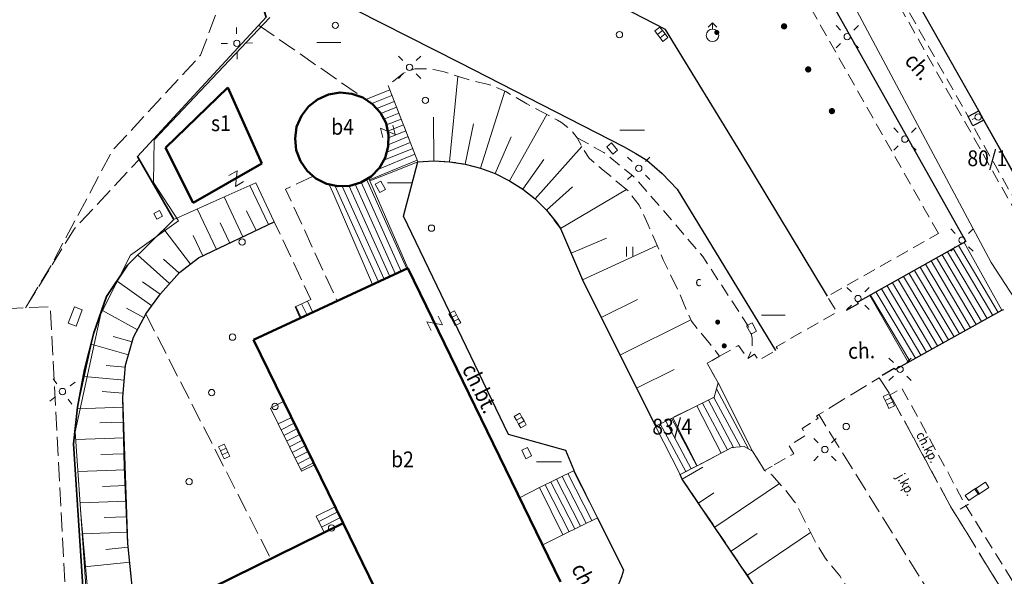
# Model space of a CAD drawing. Extents: x 6541259 to 6544582, y 6029264 to 6032037.
# Drawn here: x 6542891 to 6542969, y 6030893 to 6030937 of the extents above; entities that cross this region are included whole.
import ezdxf
from ezdxf.enums import TextEntityAlignment as Align

# ---------------------------------------------------------------- set-up
doc = ezdxf.new("R2010")
doc.units = 0
doc.header["$MEASUREMENT"] = 0
for name, pattern in [('1.5_0.5', [2, 1.5, -0.5]), ('219-500', [0]), ('823-500', [1.75, 1.25, -0.5]), ('mz1.0_0.5', [1.5, 1, -0.5])]:
    doc.linetypes.add(name, pattern=pattern)
doc.layers.get('0').update_dxf_attribs({"color": 2, "linetype": 'CONTINUOUS', "lineweight": 0})
for name, color, linetype, lineweight in [('-chodnik', 7, 'CONTINUOUS', 0), ('-ewidencja', 7, 'CONTINUOUS', 0), ('-jezdnia', 63, 'CONTINUOUS', 0), ('-poler dalba', 7, 'CONTINUOUS', 0), ('-Przehaczenie', 7, 'CONTINUOUS', 0), ('-schody tarasy rampy mostki', 7, 'CONTINUOUS', 0), ('-skarpy', 7, 'CONTINUOUS', 0), ('-słupy studzienki hydranty lampy', 7, 'CONTINUOUS', 0), ('-wody pow', 7, 'CONTINUOUS', 0), ('-zabudowa', 222, 'CONTINUOUS', 13), ('-zielen', 82, 'CONTINUOUS', 0)]:
    doc.layers.add(name, color=color, linetype=linetype, lineweight=lineweight)
doc.styles.get("Standard").update_dxf_attribs({"font": 'txt', "width": 0.75})
doc.linetypes.add('902-500', pattern='A,3.75,0,[1,ksztalty.shx,S=0.5,R=0,X=0,Y=0],3.75', length=7.5)

# ---------------------------------------------------------------- blocks, each defined once
blk = doc.blocks.new('991')
at = {"color": 0, "linetype": 'Continuous', "lineweight": 0}
for p, q in [((-0.375, 0.5), (0.375, 0.5)), ((-0.375, -0.5), (0.375, 0.5)), ((-0.375, -0.5), (0.375, -0.5))]:
    blk.add_line(p, q, dxfattribs=at)
blk = doc.blocks.new('SM04')
at = {"color": 0, "linetype": 'Continuous', "lineweight": 13}
blk.add_circle((0, 0), 0.25, dxfattribs=at)
blk = doc.blocks.new('SM011')
at = {"color": 0, "linetype": 'Continuous', "lineweight": 13}
for p, q in [((-0.53, 0.531), (-0.883, 0.884)), ((0.531, 0.531), (0.884, 0.884)), ((-0.53, -0.53), (-0.883, -0.883)), ((0.531, -0.53), (0.884, -0.883))]:
    blk.add_line(p, q, dxfattribs=at)
blk = doc.blocks.new('US22A')
at = {"color": 0, "linetype": 'Continuous', "lineweight": 0}
blk.add_lwpolyline([(-0.25, -0.25), (0.25, -0.25), (0.25, 0.25), (-0.25, 0.25)], close=True, dxfattribs=at)
blk = doc.blocks.new('US22')
at = {"color": 0, "linetype": 'Continuous', "lineweight": 13}
blk.add_circle((0, 0), 0.25, dxfattribs=at)
blk = doc.blocks.new('US05')
at = {"color": 0, "linetype": 'Continuous', "lineweight": 13}
for p, q in [((-0.525, -0.25), (-0.525, 0.25)), ((-0.525, 0.25), (-0.175, 0.25)), ((-0.175, -0.25), (-0.175, 0.25)), ((-0.175, 0.25), (0.175, 0.25)), ((0.175, -0.25), (0.175, 0.25)), ((0.175, 0.25), (0.525, 0.25)), ((0.525, -0.25), (0.525, 0.25)), ((-0.525, -0.25), (-0.175, -0.25)), ((-0.175, -0.25), (0.175, -0.25)), ((0.175, -0.25), (0.525, -0.25))]:
    blk.add_line(p, q, dxfattribs=at)
blk = doc.blocks.new('US22B')
at = {"color": 0, "linetype": 'Continuous', "lineweight": 0}
blk.add_lwpolyline([(-0.375, -0.25), (0.375, -0.25), (0.375, 0.25), (-0.375, 0.25)], close=True, dxfattribs=at)
blk = doc.blocks.new('940P')
at = {"color": 0, "linetype": 'Continuous', "lineweight": 0}
for p, q in [((-0.25, -0.375), (-0.25, 0.375)), ((0.25, -0.375), (0.25, 0.375))]:
    blk.add_line(p, q, dxfattribs=at)
blk = doc.blocks.new('US02')
at = {"color": 0, "linetype": 'Continuous', "lineweight": 13}
for p, q in [((0, 1), (-0.353, 0.647)), ((0, 0.5), (0, 1)), ((0, 1), (0.354, 0.647))]:
    blk.add_line(p, q, dxfattribs=at)
blk.add_circle((0, 0), 0.5, dxfattribs=at)
blk = doc.blocks.new('US25')
at = {"linetype": 'Continuous', "lineweight": 0}
h = blk.add_hatch(color=0, dxfattribs=at)
edge = h.paths.add_edge_path()
edge.add_arc((0, 0), 0.2, 0, 360)
blk = doc.blocks.new('IB07')
at = {"linetype": 'Continuous', "lineweight": 13}
h = blk.add_hatch(color=0, dxfattribs=at)
edge = h.paths.add_edge_path()
edge.add_arc((0, 0), 0.25, 0, 360)
blk = doc.blocks.new('US18')
at = {"color": 0, "linetype": 'Continuous', "lineweight": 13}
for p, q in [((-0.5, -0.25), (-0.5, 0.25)), ((-0.5, 0.25), (0.5, 0.25)), ((0.5, -0.25), (0.5, 0.25)), ((-0.5, -0.25), (0.5, -0.25))]:
    blk.add_line(p, q, dxfattribs=at)
blk = doc.blocks.new('UT03')
at = {"color": 0, "linetype": 'Continuous', "lineweight": 13}
blk.add_line((0, 0.25), (0, 0.5), dxfattribs=at)
blk.add_circle((0, 0), 0.25, dxfattribs=at)

msp = doc.modelspace()

# ---------------------------------------------------------------- linework, layer by layer
at = {"layer": '-chodnik', "color": 7, "linetype": '1.5_0.5', "lineweight": 18, "flags": 128}
for points in [[(6542902.13, 6030963.6), (6542900.48, 6030962.2), (6542900.11, 6030960.78), (6542907.03, 6030939.41), (6542905.16, 6030934.44), (6542898.19, 6030926.9), (6542893.33, 6030917.8), (6542891.3, 6030914.44)], [(6542909.76, 6030936.83), (6542918.24, 6030930.95)], [(6542891.3, 6030914.44), (6542895.15, 6030920.68), (6542900.3, 6030926.19)], [(6542914.1, 6030924.87), (6542911.89, 6030923.84), (6542916, 6030914.98)], [(6542913.67, 6030914.99), (6542913.91, 6030915.1), (6542912.92, 6030917.19), (6542911.01, 6030921.25)], [(6542900.84, 6030913.93), (6542910.74, 6030894.56)]]:
    msp.add_lwpolyline(points, dxfattribs=at)
at = {"layer": '-chodnik', "color": 7, "linetype": 'mz1.0_0.5', "lineweight": 18, "flags": 128}
for points in [[(6542963.61, 6030920.32), (6542945.6, 6030952.16), (6542940.08, 6030953.7)], [(6542952.41, 6030952.73), (6542960.2, 6030938.94), (6542971.63, 6030918.67), (6542972.12, 6030918.62)], [(6542972.12, 6030918.62), (6542971.74, 6030919.29), (6542971.35, 6030919.99), (6542966.35, 6030928.85), (6542965.97, 6030929.59), (6542960.96, 6030938.45), (6542960.55, 6030939.14), (6542955.57, 6030947.9), (6542955.21, 6030948.6), (6542952.74, 6030952.97)], [(6542935.01, 6030927.9), (6542937.11, 6030926.74), (6542939.44, 6030924.87), (6542941.61, 6030922.42), (6542944.95, 6030918.5), (6542948.52, 6030913.05), (6542948.64, 6030912.81), (6542948.74, 6030912.56), (6542948.81, 6030912.3), (6542948.86, 6030912.03), (6542948.87, 6030911.76), (6542948.86, 6030911.49), (6542948.82, 6030911.22), (6542948.75, 6030910.95), (6542948.66, 6030910.7), (6542948.53, 6030910.45)], [(6542946.28, 6030910.6), (6542947.78, 6030911.46), (6542948.53, 6030910.42), (6542949.04, 6030910.76), (6542949.36, 6030910.28), (6542950.88, 6030911.15), (6542950.77, 6030911.36), (6542955.58, 6030914.1), (6542954.82, 6030915.36), (6542963.61, 6030920.32)], [(6542946.16, 6030908.49), (6542945.3, 6030910.06), (6542946.28, 6030910.6)], [(6542950.61, 6030902), (6542952.16, 6030902.89), (6542951.78, 6030903.52), (6542953.12, 6030904.37), (6542952.82, 6030904.89), (6542954.08, 6030905.69), (6542953.97, 6030905.86), (6542954.14, 6030905.99)], [(6542948.9, 6030903.1), (6542949.84, 6030901.55), (6542950.61, 6030902)], [(6542965.33, 6030898.5), (6542966.01, 6030898.9)]]:
    msp.add_lwpolyline(points, dxfattribs=at)
at = {"layer": '-chodnik', "color": 7, "linetype": '1.5_0.5', "lineweight": 18, "flags": 128}
for points in [[(6542885.61, 6030914.15), (6542893.26, 6030914.54), (6542896.13, 6030859.99), (6542896.24, 6030857.05), (6542896.6, 6030850.98), (6542896.3, 6030850.96), (6542895.9, 6030848.16), (6542895.83, 6030847.8), (6542896.27, 6030847.7), (6542895.64, 6030844.81), (6542889.95, 6030816.71), (6542886.72, 6030816.51), (6542885.29, 6030816.51), (6542883.72, 6030816.36), (6542882.04, 6030816.13), (6542888.99, 6030850.62)], [(6542958.92, 6030908.91), (6542959.79, 6030907.56), (6542964.58, 6030898.72), (6542972.98, 6030885.04), (6542980.35, 6030873.08), (6542982.43, 6030869.66), (6542983.4, 6030867.9), (6542984.18, 6030866.08), (6542984.79, 6030864.17), (6542985.2, 6030862.21), (6542985.4, 6030860.21), (6542985.31, 6030857.21), (6542984.61, 6030852.24), (6542984.54, 6030851.55), (6542983.73, 6030846.2), (6542982.94, 6030841.25), (6542975.31, 6030855.27), (6542976.31, 6030854.93), (6542977.34, 6030855.14), (6542978.14, 6030855.9), (6542978.64, 6030857.36), (6542978.93, 6030860.66), (6542978.76, 6030863.71), (6542978.05, 6030866.64), (6542976.75, 6030869.36), (6542971.52, 6030877.9), (6542964.69, 6030889), (6542960.35, 6030896.01), (6542954.14, 6030905.99)]]:
    msp.add_lwpolyline(points, close=True, dxfattribs=at)
at = {"layer": '-chodnik', "color": 7, "linetype": 'mz1.0_0.5', "lineweight": 18, "flags": 128}
msp.add_lwpolyline([(6542985.78, 6030852.11), (6542984.61, 6030852.24), (6542985.31, 6030857.21), (6542985.4, 6030860.21), (6542985.2, 6030862.21), (6542984.79, 6030864.17), (6542984.18, 6030866.08), (6542983.4, 6030867.9), (6542982.43, 6030869.66), (6542980.35, 6030873.08), (6542972.98, 6030885.04), (6542964.58, 6030898.72), (6542959.79, 6030907.56), (6542960.72, 6030908.09), (6542964.28, 6030901.58), (6542965.67, 6030898.97), (6542983.91, 6030869.49), (6542984.78, 6030867.68), (6542985.66, 6030865.46), (6542986.34, 6030862.53), (6542986.6, 6030859.55), (6542986.51, 6030857.55)], close=True, dxfattribs=at)
at = {"layer": '-ewidencja', "color": 7, "linetype": '902-500', "lineweight": 35, "flags": 128}
msp.add_lwpolyline([(6542876.34, 6031046.19), (6542876.75, 6031043.16), (6542877.6, 6031040.05), (6542882.77, 6031023.09), (6542887.46, 6031008.68), (6542892.54, 6030993.4), (6542900.45, 6030968.92), (6542910.36, 6030937.47), (6542900.17, 6030926.42), (6542903.04, 6030921.44), (6542899.39, 6030917.83), (6542897.72, 6030915.34), (6542896.71, 6030912.46), (6542895.97, 6030909.55), (6542895.41, 6030906.57), (6542895.1, 6030903.66), (6542895.9, 6030891.55)], dxfattribs=at)
at = {"layer": '-ewidencja', "color": 7, "linetype": '219-500', "lineweight": 18, "flags": 128}
for points in [[(6542973.1, 6030918.91), (6542937.84, 6030981.38)], [(6542954.05, 6030943.81), (6542967.8, 6030918.03)], [(6542910.66, 6030937.44), (6542901.49, 6030927.75)], [(6542901.49, 6030927.75), (6542901.45, 6030924.36)], [(6542901.45, 6030924.36), (6542903.42, 6030921.34)], [(6542903.42, 6030921.34), (6542899.61, 6030918.62)], [(6542899.61, 6030918.62), (6542897.26, 6030913.96)], [(6542973.01, 6030910), (6542967.8, 6030918.03)], [(6542897.26, 6030913.96), (6542895.24, 6030904.62)], [(6542895.24, 6030904.62), (6542895.69, 6030898.14)], [(6542895.69, 6030898.14), (6542898.7, 6030864.23)]]:
    msp.add_lwpolyline(points, dxfattribs=at)
at = {"layer": '-jezdnia', "linetype": 'Continuous', "lineweight": 25, "flags": 128}
for points in [[(6542974.2, 6030917.05), (6542973.1, 6030918.92), (6542972.59, 6030919.76), (6542971.74, 6030919.29), (6542971.35, 6030919.99), (6542972.19, 6030920.47), (6542967.21, 6030929.31), (6542966.35, 6030928.85), (6542965.97, 6030929.59), (6542966.82, 6030930.04), (6542961.8, 6030938.94), (6542960.96, 6030938.45), (6542960.55, 6030939.14), (6542961.4, 6030939.63), (6542956.47, 6030948.43), (6542955.57, 6030947.9), (6542955.21, 6030948.6), (6542956.07, 6030949.11), (6542955.32, 6030950.45), (6542955.1, 6030950.34), (6542954.79, 6030950.86), (6542955.05, 6030950.94), (6542953.59, 6030953.47)], [(6542946.99, 6030952.95), (6542947.39, 6030952.28), (6542955.5, 6030938), (6542965.79, 6030919.7), (6542957.19, 6030914.87), (6542957.25, 6030914.76), (6542956.3, 6030914.23)], [(6542915.47, 6030939.06), (6542925.69, 6030933.86), (6542938.67, 6030927.22), (6542939.65, 6030926.67), (6542940.51, 6030926.14), (6542941.72, 6030925.07), (6542942.93, 6030923.83), (6542950.71, 6030911.06)], [(6542954.82, 6030915.36), (6542948.05, 6030926.6), (6542942, 6030936.49), (6542938.5, 6030938.28)], [(6542967.21, 6030929.31), (6542966.82, 6030930.04)], [(6542934.75, 6030901.56), (6542934.1, 6030903.13), (6542929.55, 6030904.41), (6542921.25, 6030921.7), (6542922.39, 6030926), (6542923.64, 6030926.07), (6542924.89, 6030926.01), (6542926.13, 6030925.83), (6542927.34, 6030925.51), (6542928.51, 6030925.07), (6542929.63, 6030924.51), (6542930.69, 6030923.84), (6542931.67, 6030923.06), (6542932.56, 6030922.18), (6542933.35, 6030921.21), (6542933.69, 6030920.73), (6542935.42, 6030916.65), (6542941.2, 6030905.06)], [(6542899.96, 6030890.29), (6542899.41, 6030895.79), (6542899.15, 6030901.81), (6542899.01, 6030907.34), (6542899.23, 6030909.9), (6542899.85, 6030912.12), (6542900.87, 6030913.98), (6542901.99, 6030915.56), (6542903.49, 6030917.24), (6542905.01, 6030918.4), (6542911.01, 6030921.25)], [(6542959.17, 6030909.12), (6542960.1, 6030909.67), (6542960.18, 6030909.56), (6542968.65, 6030914.25), (6542968.79, 6030914.32)], [(6542966.24, 6030866.97), (6542943.33, 6030900.87), (6542943.15, 6030901.24)], [(6542936.61, 6030897.82), (6542938.66, 6030893.66), (6542938.52, 6030893.15), (6542938.33, 6030892.66), (6542938.1, 6030892.2), (6542937.82, 6030891.76), (6542937.49, 6030891.36), (6542937.12, 6030890.99), (6542936.72, 6030890.67), (6542936.29, 6030890.39), (6542935.83, 6030890.16), (6542935.35, 6030889.99), (6542935.14, 6030889.93), (6542934.94, 6030889.87)]]:
    msp.add_lwpolyline(points, dxfattribs=at)
at = {"layer": '-schody tarasy rampy mostki', "color": 7, "linetype": 'Continuous', "lineweight": 18}
for p, q in [((6542920.15, 6030931.7), (6542918.25, 6030930.95)), ((6542922.39, 6030926), (6542920.15, 6030931.7)), ((6542918.25, 6030930.95), (6542918.56, 6030930.74)), ((6542918.56, 6030930.74), (6542918.85, 6030930.53)), ((6542918.74, 6030930.61), (6542920.32, 6030931.26)), ((6542919.12, 6030930.22), (6542920.5, 6030930.79)), ((6542918.85, 6030930.53), (6542919.07, 6030930.29)), ((6542919.07, 6030930.29), (6542919.29, 6030930.04)), ((6542919.29, 6030930.04), (6542919.48, 6030929.79)), ((6542919.45, 6030929.82), (6542920.69, 6030930.33)), ((6542919.69, 6030929.38), (6542920.87, 6030929.86)), ((6542919.48, 6030929.79), (6542919.62, 6030929.51)), ((6542919.62, 6030929.51), (6542919.77, 6030929.24)), ((6542919.77, 6030929.24), (6542919.88, 6030928.96)), ((6542919.89, 6030928.92), (6542921.05, 6030929.39)), ((6542919.88, 6030928.96), (6542919.95, 6030928.66)), ((6542919.95, 6030928.66), (6542920.02, 6030928.36)), ((6542920, 6030928.43), (6542921.24, 6030928.93)), ((6542920.02, 6030928.36), (6542920.06, 6030928.04)), ((6542920.06, 6030927.91), (6542921.42, 6030928.46)), ((6542919.91, 6030926.77), (6542921.78, 6030927.53)), ((6542920.04, 6030927.36), (6542921.6, 6030928)), ((6542920.06, 6030928.04), (6542920.05, 6030927.71)), ((6542920.05, 6030927.71), (6542920.05, 6030927.38)), ((6542919.68, 6030926.13), (6542921.97, 6030927.07)), ((6542919.99, 6030927.02), (6542919.88, 6030926.66)), ((6542920.05, 6030927.38), (6542919.99, 6030927.02)), ((6542918.54, 6030924.59), (6542922.33, 6030926.14)), ((6542919.21, 6030925.4), (6542922.15, 6030926.6)), ((6542919.76, 6030926.28), (6542919.52, 6030925.86)), ((6542919.88, 6030926.66), (6542919.76, 6030926.28)), ((6542920.49, 6030925.25), (6542922.39, 6030926)), ((6542918.58, 6030924.5), (6542920.49, 6030925.25)), ((6542919.21, 6030925.4), (6542918.68, 6030924.87)), ((6542919.52, 6030925.86), (6542919.21, 6030925.4)), ((6542917.95, 6030924.42), (6542917.66, 6030924.31)), ((6542917.88, 6030924.4), (6542921.07, 6030917.33)), ((6542918.21, 6030924.58), (6542917.95, 6030924.42)), ((6542918.48, 6030924.74), (6542918.21, 6030924.58)), ((6542918.32, 6030924.64), (6542921.52, 6030917.54)), ((6542918.68, 6030924.87), (6542918.48, 6030924.74)), ((6542918.48, 6030924.74), (6542918.58, 6030924.5)), ((6542918.58, 6030924.5), (6542918.48, 6030924.74)), ((6542921.59, 6030917.57), (6542918.58, 6030924.5)), ((6542915.73, 6030924.14), (6542915.36, 6030924.22)), ((6542915.36, 6030924.22), (6542915.66, 6030923.52)), ((6542916.09, 6030924.07), (6542915.73, 6030924.14)), ((6542915.81, 6030924.12), (6542919.25, 6030916.49)), ((6542916.42, 6030924.09), (6542916.09, 6030924.07)), ((6542916.38, 6030924.08), (6542919.71, 6030916.7)), ((6542916.75, 6030924.1), (6542916.42, 6030924.09)), ((6542917.07, 6030924.13), (6542916.75, 6030924.1)), ((6542916.91, 6030924.12), (6542920.16, 6030916.91)), ((6542917.36, 6030924.22), (6542917.07, 6030924.13)), ((6542917.66, 6030924.31), (6542917.36, 6030924.22)), ((6542917.41, 6030924.24), (6542920.61, 6030917.12)), ((6542915.66, 6030923.52), (6542918.8, 6030916.28)), ((6542965.65, 6030919.62), (6542958.18, 6030915.42)), ((6542964.78, 6030919.13), (6542967.92, 6030913.84)), ((6542965.21, 6030919.37), (6542968.35, 6030914.08)), ((6542968.65, 6030914.25), (6542965.65, 6030919.62)), ((6542963.03, 6030918.15), (6542966.16, 6030912.87)), ((6542963.47, 6030918.39), (6542966.6, 6030913.11)), ((6542963.91, 6030918.64), (6542967.04, 6030913.36)), ((6542964.34, 6030918.88), (6542967.48, 6030913.6)), ((6542918.8, 6030916.28), (6542921.59, 6030917.57)), ((6542961.73, 6030917.41), (6542964.85, 6030912.15)), ((6542962.16, 6030917.66), (6542965.29, 6030912.39)), ((6542962.6, 6030917.9), (6542965.73, 6030912.63)), ((6542960.42, 6030916.68), (6542963.54, 6030911.42)), ((6542960.85, 6030916.92), (6542963.98, 6030911.66)), ((6542961.29, 6030917.17), (6542964.41, 6030911.9)), ((6542959.11, 6030915.94), (6542962.22, 6030910.69)), ((6542959.55, 6030916.19), (6542962.66, 6030910.94)), ((6542959.98, 6030916.43), (6542963.1, 6030911.18)), ((6542958.18, 6030915.42), (6542961.22, 6030910.14)), ((6542958.24, 6030915.45), (6542961.35, 6030910.21)), ((6542958.67, 6030915.7), (6542961.79, 6030910.45)), ((6542913.63, 6030914.97), (6542912.65, 6030914.52)), ((6542912.65, 6030914.52), (6542913.06, 6030913.62)), ((6542912.72, 6030914.55), (6542913.14, 6030913.66)), ((6542913.17, 6030914.76), (6542913.6, 6030913.87)), ((6542914.05, 6030914.08), (6542913.63, 6030914.97)), ((6542961.22, 6030910.14), (6542968.65, 6030914.25)), ((6542913.06, 6030913.62), (6542914.05, 6030914.08)), ((6542946.16, 6030908.49), (6542945.86, 6030907.36)), ((6542946.04, 6030908.03), (6542948.58, 6030903.27)), ((6542948.9, 6030903.1), (6542946.16, 6030908.49)), ((6542945.86, 6030907.36), (6542944.49, 6030906.68)), ((6542945.83, 6030907.35), (6542947.93, 6030903.43)), ((6542944.49, 6030906.68), (6542946.41, 6030902.93)), ((6542944.94, 6030906.9), (6542946.92, 6030903.19)), ((6542945.39, 6030907.12), (6542947.39, 6030903.38)), ((6542912.36, 6030905.76), (6542911.32, 6030905.25)), ((6542914.2, 6030902.02), (6542912.36, 6030905.76)), ((6542942.57, 6030905.74), (6542941.2, 6030905.06)), ((6542942.47, 6030905.69), (6542944.49, 6030901.92)), ((6542944.51, 6030901.93), (6542942.57, 6030905.74)), ((6542911.32, 6030905.25), (6542913.15, 6030901.51)), ((6542911.54, 6030904.79), (6542912.58, 6030905.31)), ((6542941.2, 6030905.06), (6542943.15, 6030901.24)), ((6542941.58, 6030905.25), (6542943.6, 6030901.47)), ((6542942.02, 6030905.47), (6542944.04, 6030901.69)), ((6542911.76, 6030904.34), (6542912.8, 6030904.86)), ((6542911.98, 6030903.89), (6542913.02, 6030904.41)), ((6542912.2, 6030903.44), (6542913.24, 6030903.97)), ((6542912.42, 6030902.99), (6542913.46, 6030903.52)), ((6542946.41, 6030902.93), (6542947.26, 6030903.37)), ((6542947.26, 6030903.37), (6542948.23, 6030903.45)), ((6542948.23, 6030903.45), (6542948.9, 6030903.1)), ((6542912.64, 6030902.54), (6542913.68, 6030903.07)), ((6542912.86, 6030902.09), (6542913.9, 6030902.62)), ((6542913.08, 6030901.64), (6542914.12, 6030902.17)), ((6542913.15, 6030901.51), (6542914.2, 6030902.02)), ((6542943.15, 6030901.24), (6542944.51, 6030901.93)), ((6542934.75, 6030901.56), (6542932.01, 6030900.2)), ((6542933.8, 6030901.09), (6542935.72, 6030897.38)), ((6542934.25, 6030901.31), (6542936.17, 6030897.6)), ((6542934.7, 6030901.53), (6542936.61, 6030897.82)), ((6542936.61, 6030897.82), (6542934.75, 6030901.56)), ((6542932.01, 6030900.2), (6542933.87, 6030896.46)), ((6542932.46, 6030900.42), (6542934.37, 6030896.71)), ((6542932.91, 6030900.64), (6542934.82, 6030896.94)), ((6542933.36, 6030900.86), (6542935.27, 6030897.16)), ((6542915.84, 6030898.68), (6542914.33, 6030897.94)), ((6542916.47, 6030897.39), (6542915.84, 6030898.68)), ((6542914.33, 6030897.94), (6542914.96, 6030896.65)), ((6542914.53, 6030897.53), (6542916.03, 6030898.29)), ((6542914.75, 6030897.08), (6542916.25, 6030897.84)), ((6542914.96, 6030896.65), (6542916.47, 6030897.39)), ((6542933.87, 6030896.46), (6542936.61, 6030897.82))]:
    msp.add_line(p, q, dxfattribs=at)
at = {"layer": '-schody tarasy rampy mostki', "color": 7, "linetype": 'Continuous', "lineweight": 18, "flags": 128}
for points in [[(6542911.75, 6030907.01), (6542912.36, 6030905.76), (6542911.32, 6030905.25), (6542910.7, 6030906.5)], [(6542911.75, 6030907.01), (6542912.36, 6030905.76), (6542911.32, 6030905.25), (6542910.7, 6030906.5)], [(6542942.57, 6030905.74), (6542944.49, 6030906.68), (6542946.41, 6030902.93), (6542944.51, 6030901.93)], [(6542942.57, 6030905.74), (6542944.49, 6030906.68), (6542946.41, 6030902.93), (6542944.51, 6030901.93)], [(6542930.42, 6030899.4), (6542932.01, 6030900.2), (6542933.87, 6030896.46), (6542932.27, 6030895.67)], [(6542930.42, 6030899.4), (6542932.01, 6030900.2), (6542933.87, 6030896.46), (6542932.27, 6030895.67)]]:
    msp.add_lwpolyline(points, close=True, dxfattribs=at)
at = {"layer": '-skarpy', "color": 7, "linetype": 'Continuous', "lineweight": 13}
for p, q in [((6542924.89, 6030926.01), (6542925.55, 6030932.77)), ((6542927.34, 6030925.51), (6542929.27, 6030931.6)), ((6542923.64, 6030926.07), (6542923.61, 6030929.54)), ((6542929.63, 6030924.51), (6542932.6, 6030929.76)), ((6542926.13, 6030925.83), (6542926.78, 6030929)), ((6542928.51, 6030925.07), (6542929.78, 6030927.97)), ((6542931.67, 6030923.06), (6542935.36, 6030927.23)), ((6542930.69, 6030923.84), (6542932.36, 6030926.18)), ((6542932.56, 6030922.18), (6542934.63, 6030924.03)), ((6542933.69, 6030920.73), (6542938.92, 6030923.81)), ((6542934.52, 6030918.78), (6542937.31, 6030919.96)), ((6542935.42, 6030916.65), (6542941.33, 6030919.38)), ((6542936.91, 6030913.67), (6542939.77, 6030915.1)), ((6542938.39, 6030910.69), (6542944.01, 6030913.49)), ((6542939.7, 6030908.07), (6542942.69, 6030909.56)), ((6542943.33, 6030900.87), (6542944.96, 6030901.82)), ((6542945.9, 6030897.06), (6542951.03, 6030900.53)), ((6542944.62, 6030898.97), (6542945.82, 6030899.78)), ((6542947.19, 6030895.16), (6542949.26, 6030896.56)), ((6542948.48, 6030893.26), (6542953.49, 6030896.65))]:
    msp.add_line(p, q, dxfattribs=at)
at = {"layer": '-skarpy', "color": 7, "linetype": '823-500', "lineweight": 13, "flags": 128}
for points in [[(6542922.39, 6030926), (6542920, 6030932.11), (6542920.49, 6030932.43), (6542921.24, 6030933.03), (6542922.15, 6030933.37), (6542923.02, 6030933.37), (6542923.75, 6030933.29), (6542924.47, 6030933.13), (6542926.36, 6030932.51), (6542927.88, 6030932.15), (6542928.33, 6030932.03), (6542929.34, 6030931.57), (6542931, 6030930.6), (6542933.45, 6030929.31), (6542933.75, 6030929.13), (6542934.58, 6030928.46), (6542935.01, 6030927.9), (6542935.5, 6030926.96), (6542935.95, 6030926.28), (6542937.06, 6030925.35), (6542939.04, 6030923.71), (6542939.91, 6030922.57), (6542940.62, 6030921.01), (6542941.82, 6030918.25), (6542943.05, 6030915.69), (6542944.05, 6030913.38), (6542945.55, 6030911.53), (6542946.28, 6030910.6), (6542945.3, 6030910.06), (6542946.16, 6030908.49), (6542945.86, 6030907.36), (6542941.2, 6030905.06)], [(6542922.39, 6030926), (6542923.64, 6030926.07), (6542924.89, 6030926.01), (6542926.13, 6030925.83), (6542927.34, 6030925.51), (6542928.51, 6030925.07), (6542929.63, 6030924.51), (6542930.69, 6030923.84), (6542931.67, 6030923.06), (6542932.56, 6030922.18), (6542933.69, 6030920.73), (6542935.42, 6030916.65), (6542938.39, 6030910.69), (6542939.7, 6030908.07), (6542941.2, 6030905.06)], [(6542943.15, 6030901.24), (6542947.26, 6030903.37), (6542948.23, 6030903.45), (6542948.9, 6030903.1), (6542949.84, 6030901.55), (6542950.43, 6030901.21), (6542951.42, 6030900.1), (6542952.22, 6030899.09), (6542952.44, 6030898.73), (6542953.85, 6030895.93), (6542954.68, 6030894.58), (6542955.81, 6030893.21), (6542956.23, 6030892.55), (6542957.07, 6030890.14), (6542957.98, 6030888.3), (6542959.43, 6030886.36), (6542960.92, 6030884.77), (6542963.05, 6030881.45), (6542965.86, 6030876.83), (6542967.18, 6030875.2), (6542967.78, 6030874.11), (6542968.38, 6030872.17), (6542969.53, 6030869.77), (6542969.74, 6030867.39), (6542967.64, 6030865)], [(6542943.15, 6030901.24), (6542943.33, 6030900.87), (6542948.48, 6030893.26), (6542952.45, 6030887.37), (6542966.24, 6030866.97), (6542967.64, 6030865)]]:
    msp.add_lwpolyline(points, dxfattribs=at)
at = {"layer": '-skarpy', "color": 7, "linetype": 'Continuous', "lineweight": 18, "flags": 128}
msp.add_lwpolyline([(6542901.6, 6030868.03), (6542898.53, 6030868.44), (6542896.26, 6030889.7), (6542895.24, 6030904.62), (6542895.41, 6030906.57), (6542896.71, 6030912.46), (6542897.26, 6030913.96), (6542898.66, 6030916.74), (6542899.39, 6030917.83), (6542903.04, 6030921.44), (6542906.94, 6030923.18), (6542909.54, 6030924.35), (6542911.01, 6030921.25), (6542905.01, 6030918.4), (6542903.49, 6030917.24), (6542901.99, 6030915.56), (6542900.87, 6030913.98), (6542899.85, 6030912.12), (6542899.23, 6030909.9), (6542899.01, 6030907.34), (6542899.41, 6030895.79), (6542899.96, 6030890.32), (6542900.62, 6030884.76)], close=True, dxfattribs=at)
for points in [[(6542910.56, 6030921.04), (6542909.08, 6030924.14)], [(6542908.52, 6030920.07), (6542907.03, 6030923.22)], [(6542906.42, 6030919.07), (6542904.9, 6030922.27)], [(6542909.56, 6030920.56), (6542908.81, 6030922.12)], [(6542904.37, 6030917.91), (6542902.27, 6030920.67)], [(6542907.48, 6030919.57), (6542906.72, 6030921.16)], [(6542905.36, 6030918.57), (6542904.59, 6030920.18)], [(6542902.71, 6030916.36), (6542900.19, 6030918.62)], [(6542903.45, 6030917.2), (6542902.22, 6030918.3)], [(6542901.3, 6030914.59), (6542898.56, 6030916.54)], [(6542901.96, 6030915.52), (6542900.57, 6030916.51)], [(6542900.69, 6030913.65), (6542899.29, 6030914.42)], [(6542900.17, 6030912.7), (6542897.39, 6030914.23)], [(6542899.74, 6030911.74), (6542898.25, 6030912.16)], [(6542899.46, 6030910.73), (6542896.51, 6030911.56)], [(6542899.22, 6030909.74), (6542897.69, 6030909.87)], [(6542899.13, 6030908.72), (6542895.95, 6030909)], [(6542899.04, 6030907.67), (6542897.38, 6030907.81)], [(6542899.04, 6030906.58), (6542895.4, 6030906.45)], [(6542899.08, 6030905.39), (6542897.19, 6030905.33)], [(6542899.12, 6030904.15), (6542895.28, 6030904.02)], [(6542899.16, 6030902.88), (6542897.27, 6030902.82)], [(6542899.21, 6030901.61), (6542895.45, 6030901.48)], [(6542899.25, 6030900.36), (6542897.4, 6030900.3)], [(6542899.29, 6030899.12), (6542895.62, 6030898.99)], [(6542899.34, 6030897.89), (6542897.52, 6030897.83)], [(6542899.38, 6030896.68), (6542895.79, 6030896.55)], [(6542899.44, 6030895.48), (6542897.67, 6030895.3)], [(6542899.56, 6030894.29), (6542895.97, 6030893.93)]]:
    msp.add_lwpolyline(points, dxfattribs=at)
at = {"layer": '-słupy studzienki hydranty lampy', "color": 7, "flags": 128}
for points in [[(6542914.39, 6030935.45), (6542916.286, 6030935.45)], [(6542938.39, 6030928.5), (6542940.323, 6030928.5)], [(6542919.97, 6030924.34), (6542921.935, 6030924.34)], [(6542949.59, 6030913.86), (6542951.486, 6030913.86)], [(6542931.79, 6030902.24), (6542933.75, 6030902.24)]]:
    msp.add_lwpolyline(points, dxfattribs=at)
at = {"layer": '-słupy studzienki hydranty lampy', "color": 7, "linetype": 'Continuous', "lineweight": 18, "flags": 128}
msp.add_lwpolyline([(6542894.69, 6030913.22), (6542895.18, 6030914.52), (6542895.8, 6030914.29), (6542895.31, 6030912.99)], close=True, dxfattribs=at)
at = {"layer": '-wody pow', "color": 7, "linetype": 'Continuous', "lineweight": 18, "flags": 128}
msp.add_lwpolyline([(6542937.84, 6030981.38), (6542973.1, 6030918.91)], dxfattribs=at)
at = {"layer": '-zabudowa', "linetype": 'Continuous', "lineweight": 50, "flags": 128}
for points in [[(6542902.39, 6030927.12), (6542907.32, 6030931.88)], [(6542907.32, 6030931.88), (6542910.01, 6030925.87)], [(6542915.3, 6030931.33), (6542916.22, 6030931.49)], [(6542916.22, 6030931.49), (6542917.15, 6030931.4)], [(6542917.15, 6030931.4), (6542918.03, 6030931.1)], [(6542913.72, 6030930.38), (6542914.44, 6030930.95)], [(6542914.44, 6030930.95), (6542915.3, 6030931.33)], [(6542918.03, 6030931.1), (6542918.8, 6030930.58)], [(6542913.16, 6030929.64), (6542913.72, 6030930.38)], [(6542918.8, 6030930.58), (6542919.42, 6030929.89)], [(6542919.42, 6030929.89), (6542919.86, 6030929.07)], [(6542912.78, 6030928.78), (6542913.16, 6030929.64)], [(6542919.86, 6030929.07), (6542920.06, 6030928.15)], [(6542912.65, 6030927.86), (6542912.78, 6030928.78)], [(6542912.75, 6030926.93), (6542912.65, 6030927.86)], [(6542920.06, 6030928.15), (6542920.04, 6030927.22)], [(6542904.59, 6030922.76), (6542902.39, 6030927.12)], [(6542913.08, 6030926.05), (6542912.75, 6030926.93)], [(6542920.04, 6030927.22), (6542919.79, 6030926.33)], [(6542913.6, 6030925.29), (6542913.08, 6030926.05)], [(6542919.79, 6030926.33), (6542919.33, 6030925.52)], [(6542910.01, 6030925.87), (6542904.59, 6030922.76)], [(6542914.31, 6030924.67), (6542913.6, 6030925.29)], [(6542919.33, 6030925.52), (6542918.67, 6030924.85)], [(6542915.14, 6030924.26), (6542914.31, 6030924.67)], [(6542918.67, 6030924.85), (6542917.87, 6030924.37)], [(6542916.05, 6030924.07), (6542915.14, 6030924.26)], [(6542916.98, 6030924.11), (6542916.05, 6030924.07)], [(6542917.87, 6030924.37), (6542916.98, 6030924.11)], [(6542909.36, 6030911.9), (6542921.59, 6030917.57)], [(6542921.59, 6030917.57), (6542933.68, 6030892.73)], [(6542916.47, 6030897.38), (6542909.36, 6030911.9)], [(6542906.01, 6030892.24), (6542916.47, 6030897.38)], [(6542916.47, 6030897.38), (6542920.55, 6030888.99)], [(6542920.55, 6030888.99), (6542916.47, 6030897.38)]]:
    msp.add_lwpolyline(points, dxfattribs=at)

# ---------------------------------------------------------------- block references
at = {"layer": '-poler dalba', "color": 7, "linetype": 'Continuous', "lineweight": 13, "rotation": 113.459}
msp.add_blockref('UT03', (6542966.76, 6030929.55), dxfattribs=at)
at = {"layer": '-Przehaczenie', "color": 7, "linetype": 'Continuous', "lineweight": 18}
for p, rotation in [((6542920, 6030928.42), 283.964), ((6542907.99, 6030924.68), 210.694), ((6542923.71, 6030913.21), 116.769)]:
    msp.add_blockref('991', p, dxfattribs=dict(at, rotation=rotation))
at = {"layer": '-słupy studzienki hydranty lampy', "color": 7, "linetype": 'Continuous', "lineweight": 18}
for name, p in [('US22', (6542915.84, 6030936.81)), ('US02', (6542945.72, 6030936.02)), ('US22', (6542938.35, 6030936.08)), ('SM011', (6542956.39, 6030935.91)), ('SM04', (6542956.39, 6030935.91)), ('SM011', (6542921.72, 6030933.49)), ('SM04', (6542921.72, 6030933.49)), ('US22', (6542922.98, 6030930.87)), ('SM011', (6542960.96, 6030927.8)), ('SM04', (6542960.96, 6030927.8)), ('SM011', (6542939.88, 6030925.49)), ('SM04', (6542939.88, 6030925.49)), ('US22', (6542923.46, 6030920.75)), ('SM011', (6542965.48, 6030919.8)), ('US22', (6542908.46, 6030919.65)), ('SM04', (6542965.48, 6030919.8)), ('SM011', (6542957.25, 6030915.18)), ('SM04', (6542957.25, 6030915.18)), ('US22', (6542907.7, 6030912.12)), ('SM011', (6542960.58, 6030909.57)), ('SM04', (6542960.58, 6030909.57)), ('US22', (6542906.05, 6030907.73)), ('US22', (6542911.06, 6030906.63)), ('US22', (6542956.31, 6030905.04)), ('SM011', (6542954.62, 6030903.22)), ('SM04', (6542954.62, 6030903.22)), ('US22', (6542904.26, 6030900.68)), ('US22', (6542915.54, 6030897))]:
    msp.add_blockref(name, p, dxfattribs=at)
at = {"layer": '-słupy studzienki hydranty lampy', "color": 7, "linetype": 'Continuous', "lineweight": 13}
for p in [(6542951.39, 6030936.73), (6542953.3, 6030933.32), (6542955.18, 6030930.02)]:
    msp.add_blockref('IB07', p, dxfattribs=at)
at = {"layer": '-słupy studzienki hydranty lampy', "color": 7, "linetype": 'Continuous', "lineweight": 18}
for name, p, rotation in [('SM011', (6542908.04, 6030935.39), 46.29500000000001), ('US05', (6542941.67, 6030936.11), 128.218), ('SM04', (6542908.04, 6030935.39), 46.29500000000001), ('US22B', (6542937.77, 6030927.07), 309.312), ('US22B', (6542919.41, 6030924.03), 298.556), ('US22A', (6542901.81, 6030921.81), 26.281), ('US05', (6542925.31, 6030913.61), 297.758), ('US22B', (6542948.81, 6030912.81), 298.606), ('SM011', (6542894.23, 6030907.81), 81.94800000000001), ('SM04', (6542894.23, 6030907.81), 81.94800000000001), ('US05', (6542959.69, 6030907.05), 296.145), ('US05', (6542930.49, 6030905.51), 299.3309999999999), ('US05', (6542907.04, 6030903.06), 294.943), ('US22B', (6542931, 6030902.94), 115.972), ('US18', (6542967.06, 6030900.15), 33.864), ('US18', (6542966.3, 6030899.66), 34.198)]:
    msp.add_blockref(name, p, dxfattribs=dict(at, rotation=rotation))
at = {"layer": '-słupy studzienki hydranty lampy', "color": 7, "linetype": 'Continuous', "lineweight": 13}
for p, rotation in [((6542946.06, 6030936.25), 299.992), ((6542946.13, 6030913.31), 37.075), ((6542946.65, 6030911.43), 223.535)]:
    msp.add_blockref('US25', p, dxfattribs=dict(at, rotation=rotation))
at = {"layer": '-zielen', "linetype": 'Continuous', "lineweight": 18}
msp.add_blockref('940P', (6542939.17, 6030918.89), dxfattribs=at)

# ---------------------------------------------------------------- texts
at = {"layer": '-chodnik', "color": 7, "linetype": 'Continuous', "lineweight": 18, "width": 0.9}
for s, rotation, p in [('ch.', 311.22, (6542961.8, 6030934.78)), ('ch.', 1.318, (6542956.44, 6030911.65)), ('ch.bt.', 296.428, (6542926.96, 6030910.17)), ('ch.', 297.043, (6542935.61, 6030894.38))]:
    msp.add_text(s, height=1.25, rotation=rotation, dxfattribs=at).set_placement(p, align=Align.TOP_LEFT)
at = {"layer": '-chodnik', "color": 7, "width": 0.9}
msp.add_text('ch.kp.', height=0.75, rotation=297.726, dxfattribs=at).set_placement((6542962.76, 6030903.41), align=Align.MIDDLE_CENTER)
at = {"layer": '-ewidencja', "color": 7, "linetype": 'Continuous', "lineweight": 18, "width": 0.9}
msp.add_text('80/1', height=1.25, dxfattribs=at).set_placement((6542965.91, 6030925.66))
msp.add_text('83/4', height=1.25, dxfattribs=at).set_placement((6542940.95, 6030905.66), align=Align.TOP_LEFT)
at = {"layer": '-jezdnia', "color": 7, "width": 0.9}
msp.add_text('j.kp.', height=0.75, rotation=299.697, dxfattribs=at).set_placement((6542961.04, 6030900.45), align=Align.MIDDLE_CENTER)
at = {"layer": '-wody pow', "color": 7, "width": 0.9}
msp.add_text('c', height=0.75, dxfattribs=at).set_placement((6542944.37, 6030916.91), align=Align.TOP_LEFT)
at = {"layer": '-zabudowa', "color": 7, "width": 0.9}
for s, p in [('s1', (6542906.78, 6030929.06)), ('b2', (6542921.16, 6030902.44))]:
    msp.add_text(s, height=1.25, dxfattribs=at).set_placement(p, align=Align.MIDDLE_CENTER)
msp.add_text('b4', height=1.25, dxfattribs=at).set_placement((6542915.52, 6030928.15))

doc.saveas('drawing.dxf')
